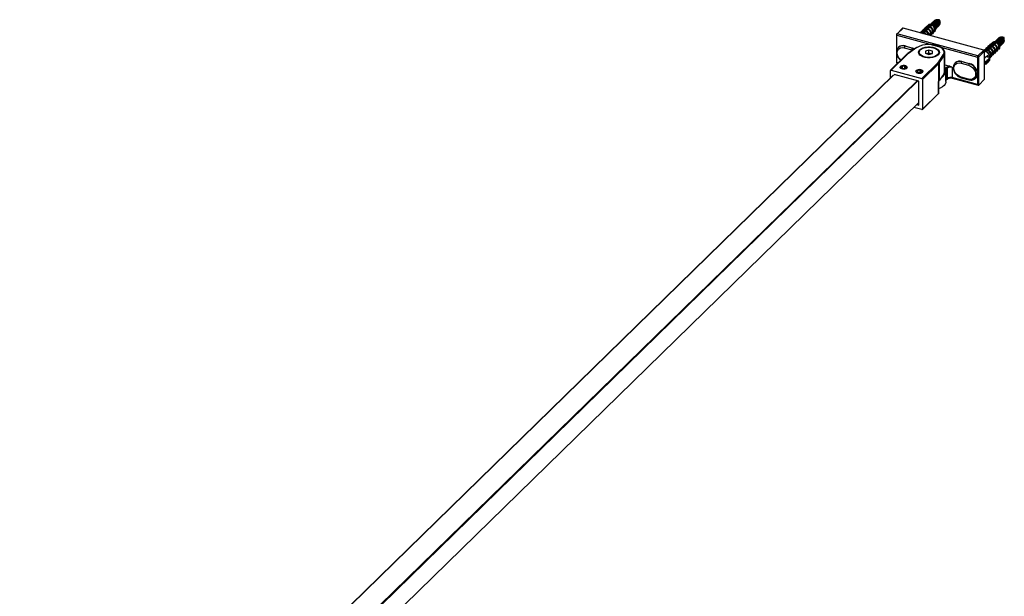
# Model space of a CAD drawing. Units: inches. Extents: x 255 to 4526, y 399 to 6547.
# Drawn here: x 1137 to 1720, y 6206 to 6547 of the extents above; entities that cross this region are included whole.
import ezdxf

# ---------------------------------------------------------------- set-up
doc = ezdxf.new("R2010")
doc.units = ezdxf.units.IN
doc.header["$MEASUREMENT"] = 0

msp = doc.modelspace()

# ---------------------------------------------------------------- linework, layer by layer
at = {"color": 7, "linetype": 'Continuous', "lineweight": 25}
for p, q in [((1678.03, 6545.92), (1677.99, 6545.87)), ((1678.31, 6546.19), (1678.27, 6546.15)), ((1678.59, 6546.47), (1678.55, 6546.42)), ((1679.74, 6546.89), (1679.49, 6546.85)), ((1659.75, 6541.9), (1656.25, 6538.49)), ((1656.6, 6538.56), (1660.1, 6541.98)), ((1707.86, 6529), (1660.1, 6541.98)), ((1671.58, 6540.19), (1670.27, 6539.42)), ((1672.78, 6541.36), (1671.47, 6540.58)), ((1672.61, 6540.4), (1671.55, 6539.66)), ((1672.31, 6539.45), (1673.42, 6540.18)), ((1672.61, 6540.55), (1672.61, 6540.4)), ((1673.98, 6542.54), (1672.67, 6541.76)), ((1673.79, 6541.58), (1672.72, 6540.82)), ((1673.44, 6540.43), (1673.09, 6540.48)), ((1673.45, 6540.49), (1673.13, 6540.53)), ((1673.69, 6540.71), (1673.36, 6540.76)), ((1673.73, 6540.76), (1673.41, 6540.8)), ((1673.42, 6540.18), (1673.42, 6540.33)), ((1673.53, 6540.6), (1674.65, 6541.35)), ((1673.79, 6541.73), (1673.79, 6541.58)), ((1675.19, 6543.71), (1673.87, 6542.93)), ((1674.97, 6542.76), (1673.9, 6542)), ((1674.66, 6541.56), (1674.25, 6541.62)), ((1674.81, 6541.81), (1674.46, 6541.85)), ((1674.85, 6541.85), (1674.53, 6541.89)), ((1674.65, 6541.35), (1674.65, 6541.49)), ((1674.76, 6541.77), (1675.88, 6542.51)), ((1674.97, 6542.9), (1674.97, 6542.76)), ((1676.15, 6543.93), (1675.07, 6543.18)), ((1675.98, 6542.89), (1675.55, 6542.94)), ((1675.97, 6542.95), (1675.6, 6542.99)), ((1675.88, 6542.51), (1675.88, 6542.65)), ((1675.99, 6542.93), (1677.11, 6543.67)), ((1676.15, 6543.98), (1676.15, 6543.93)), ((1676.28, 6544.27), (1677.09, 6544.15)), ((1676.63, 6544.55), (1676.59, 6544.51)), ((1676.91, 6544.83), (1676.87, 6544.78)), ((1677.11, 6543.67), (1677.11, 6543.72)), ((1677.19, 6545.1), (1677.15, 6545.05)), ((1677.47, 6545.37), (1677.43, 6545.33)), ((1677.75, 6545.65), (1677.71, 6545.6)), ((1677.74, 6538.97), (1678.55, 6540.26)), ((1679.13, 6541.39), (1679.09, 6542.15)), ((1679.13, 6541.4), (1679.15, 6541.42)), ((1679.38, 6541.64), (1679.43, 6541.69)), ((1679.66, 6541.92), (1679.71, 6541.96)), ((1679.94, 6542.19), (1679.99, 6542.24)), ((1680.22, 6542.46), (1680.27, 6542.51)), ((1680.5, 6542.74), (1680.55, 6542.78)), ((1680.78, 6543.01), (1680.83, 6543.06)), ((1681.06, 6543.28), (1681.11, 6543.33)), ((1681.34, 6543.56), (1681.39, 6543.6)), ((1681.83, 6544.62), (1681.86, 6544.75)), ((1681.9, 6545.05), (1681.87, 6544.79)), ((1656.1, 6538.13), (1656.1, 6521.46)), ((1656.36, 6537.9), (1704.12, 6524.92)), ((1704.36, 6525.58), (1656.6, 6538.56)), ((1670.61, 6539.13), (1670.59, 6539.12)), ((1671.44, 6539.23), (1670.99, 6539.01)), ((1671.44, 6539.38), (1671.44, 6539.23)), ((1671.77, 6538.85), (1671.45, 6538.89)), ((1671.73, 6538.81), (1672.2, 6539.03)), ((1672.24, 6539.36), (1671.99, 6539.39)), ((1672.29, 6539.4), (1672.01, 6539.43)), ((1672.2, 6539.03), (1672.2, 6539.17)), ((1672.56, 6539.62), (1672.26, 6539.66)), ((1672.61, 6539.67), (1672.29, 6539.71)), ((1672.94, 6539.87), (1672.54, 6539.94)), ((1675.98, 6537.66), (1676.14, 6537.91)), ((1676.54, 6537.8), (1677.35, 6539.09)), ((1714.66, 6534.22), (1714.62, 6534.17)), ((1714.94, 6534.49), (1714.9, 6534.44)), ((1715.22, 6534.76), (1715.18, 6534.72)), ((1715.5, 6535.04), (1715.46, 6534.99)), ((1715.78, 6535.31), (1715.74, 6535.26)), ((1716.06, 6535.58), (1716.02, 6535.54)), ((1716.34, 6535.86), (1716.3, 6535.81)), ((1716.62, 6536.13), (1716.58, 6536.08)), ((1717.77, 6536.56), (1717.52, 6536.51)), ((1719.86, 6534.28), (1719.89, 6534.41)), ((1719.93, 6534.71), (1719.9, 6534.46)), ((1657.39, 6530.66), (1657.25, 6530.52)), ((1657.31, 6530.58), (1657.25, 6530.52)), ((1660.76, 6530.38), (1665.18, 6529.18)), ((1661.09, 6531.3), (1661.23, 6531.44)), ((1665.51, 6530.1), (1661.09, 6531.3)), ((1661.23, 6531.44), (1665.65, 6530.24)), ((1667.82, 6530.44), (1662.9, 6527.01)), ((1668.11, 6530.46), (1663.19, 6527.03)), ((1665.65, 6530.24), (1665.51, 6530.1)), ((1666.88, 6529.75), (1665.65, 6530.24)), ((1668.09, 6530.6), (1667.82, 6530.44)), ((1673.29, 6528.34), (1673.25, 6527.1)), ((1675.38, 6528.93), (1673.29, 6528.34)), ((1673.29, 6528.34), (1673.29, 6527.09)), ((1677.44, 6528.3), (1675.38, 6528.93)), ((1675.38, 6527.39), (1675.38, 6528.93)), ((1707.86, 6529), (1704.36, 6525.58)), ((1704.8, 6525.03), (1708.3, 6528.45)), ((1708.64, 6528.8), (1708.25, 6528.65)), ((1709.61, 6529.85), (1708.3, 6529.08)), ((1709.47, 6528.9), (1708.3, 6528.32)), ((1708.3, 6511.73), (1708.3, 6528.45)), ((1709.01, 6528.13), (1710.23, 6528.69)), ((1709.47, 6529.04), (1709.47, 6528.9)), ((1709.72, 6528.47), (1709.47, 6528.5)), ((1709.8, 6528.51), (1709.48, 6528.55)), ((1710.81, 6531.03), (1709.5, 6530.25)), ((1710.64, 6530.07), (1709.58, 6529.32)), ((1710.27, 6529.02), (1710.02, 6529.05)), ((1710.32, 6529.07), (1710.04, 6529.1)), ((1710.23, 6528.69), (1710.23, 6528.84)), ((1710.59, 6529.29), (1710.29, 6529.33)), ((1710.64, 6529.33), (1710.32, 6529.37)), ((1710.34, 6529.11), (1711.45, 6529.85)), ((1710.97, 6529.54), (1710.57, 6529.6)), ((1710.64, 6530.21), (1710.64, 6530.07)), ((1712.01, 6532.2), (1710.7, 6531.42)), ((1711.82, 6531.24), (1710.75, 6530.49)), ((1711.47, 6530.1), (1711.12, 6530.15)), ((1711.48, 6530.15), (1711.16, 6530.19)), ((1711.72, 6530.38), (1711.39, 6530.42)), ((1711.76, 6530.43), (1711.44, 6530.47)), ((1711.45, 6529.85), (1711.45, 6529.99)), ((1711.56, 6530.27), (1712.68, 6531.01)), ((1711.82, 6531.39), (1711.82, 6531.24)), ((1713.22, 6533.38), (1711.9, 6532.6)), ((1713, 6532.42), (1711.93, 6531.67)), ((1712.69, 6531.22), (1712.28, 6531.29)), ((1712.84, 6531.47), (1712.49, 6531.51)), ((1712.88, 6531.52), (1712.56, 6531.56)), ((1712.68, 6531.01), (1712.68, 6531.16)), ((1712.79, 6531.43), (1713.91, 6532.17)), ((1713, 6532.57), (1713, 6532.42)), ((1714.18, 6533.6), (1713.1, 6532.84)), ((1714.01, 6532.55), (1713.58, 6532.61)), ((1714, 6532.61), (1713.63, 6532.65)), ((1713.91, 6532.17), (1713.91, 6532.32)), ((1714.02, 6532.6), (1715.14, 6533.34)), ((1714.18, 6533.65), (1714.18, 6533.6)), ((1714.31, 6533.94), (1715.12, 6533.82)), ((1714.57, 6527.46), (1715.38, 6528.75)), ((1715.14, 6533.34), (1715.14, 6533.38)), ((1715.77, 6528.64), (1716.58, 6529.93)), ((1717.16, 6531.06), (1717.12, 6531.82)), ((1717.16, 6531.07), (1717.18, 6531.08)), ((1717.41, 6531.31), (1717.46, 6531.35)), ((1717.69, 6531.58), (1717.74, 6531.63)), ((1717.97, 6531.86), (1718.02, 6531.9)), ((1718.25, 6532.13), (1718.3, 6532.17)), ((1718.53, 6532.4), (1718.58, 6532.45)), ((1718.81, 6532.68), (1718.86, 6532.72)), ((1719.09, 6532.95), (1719.14, 6532.99)), ((1719.37, 6533.22), (1719.42, 6533.27)), ((1662.08, 6526.33), (1652.63, 6517.11)), ((1662.43, 6526.4), (1652.98, 6517.18)), ((1673.25, 6527.1), (1675.3, 6526.47)), ((1673.79, 6526.94), (1675.38, 6527.39)), ((1675.3, 6526.47), (1677.4, 6527.07)), ((1675.38, 6527.39), (1675.37, 6526.49)), ((1675.38, 6527.39), (1676.9, 6526.92)), ((1677.4, 6527.07), (1677.44, 6528.3)), ((1681.13, 6522.15), (1683.84, 6526.18)), ((1681.6, 6521.64), (1684.32, 6525.67)), ((1684.32, 6525.67), (1684.32, 6515.17)), ((1684.84, 6527.27), (1684.83, 6527.57)), ((1684.84, 6516.77), (1684.84, 6527.27)), ((1704.12, 6524.92), (1704.12, 6508.64)), ((1704.8, 6508.32), (1704.8, 6525.03)), ((1708.3, 6524.24), (1710.14, 6526.03)), ((1708.37, 6524.01), (1708.3, 6524.17)), ((1708.43, 6524.03), (1708.32, 6524.26)), ((1708.65, 6524.29), (1708.56, 6524.49)), ((1708.71, 6524.3), (1708.6, 6524.54)), ((1708.93, 6524.56), (1708.84, 6524.76)), ((1708.99, 6524.57), (1708.88, 6524.81)), ((1708.98, 6528.11), (1709.01, 6528.13)), ((1709.04, 6521.97), (1709.24, 6522.61)), ((1709.21, 6524.83), (1709.12, 6525.04)), ((1709.27, 6524.85), (1709.16, 6525.08)), ((1709.24, 6521.16), (1709.24, 6522.61)), ((1709.24, 6522.61), (1709.6, 6522.52)), ((1709.49, 6525.11), (1709.4, 6525.31)), ((1709.55, 6525.12), (1709.44, 6525.36)), ((1709.51, 6525.22), (1710.67, 6524.9)), ((1709.6, 6522.52), (1709.8, 6523.16)), ((1709.6, 6521.06), (1709.6, 6522.52)), ((1709.8, 6523.16), (1710.16, 6523.06)), ((1709.8, 6521.7), (1709.8, 6523.16)), ((1710.16, 6523.06), (1710.36, 6523.71)), ((1710.16, 6521.61), (1710.16, 6523.06)), ((1710.36, 6523.71), (1710.72, 6523.61)), ((1710.36, 6522.25), (1710.36, 6523.71)), ((1711.31, 6524.73), (1710.67, 6524.9)), ((1710.72, 6523.61), (1710.92, 6524.25)), ((1710.72, 6522.15), (1710.72, 6523.61)), ((1710.72, 6522.15), (1710.92, 6522.8)), ((1710.92, 6524.25), (1711.28, 6524.16)), ((1710.92, 6522.8), (1710.92, 6524.25)), ((1710.92, 6522.8), (1711.28, 6522.7)), ((1711.28, 6524.16), (1711.31, 6524.73)), ((1711.28, 6522.7), (1711.28, 6524.16)), ((1711.28, 6522.7), (1711.31, 6523.27)), ((1711.31, 6524.04), (1711.89, 6525.47)), ((1711.31, 6523.27), (1711.31, 6524.73)), ((1712.17, 6525.12), (1712.97, 6526.4)), ((1713.36, 6526.29), (1714.17, 6527.58)), ((1652.54, 6512.63), (1652.54, 6516.87)), ((1652.98, 6517.18), (1671.11, 6512.26)), ((1656.1, 6521.46), (1656.87, 6521.25)), ((1658.7, 6519.5), (1658.67, 6519.48)), ((1659.65, 6519.51), (1658.91, 6518.88)), ((1658.91, 6518.88), (1659.61, 6518.23)), ((1659.61, 6518.23), (1661.05, 6518.21)), ((1661.1, 6519.5), (1659.65, 6519.51)), ((1659.65, 6518.23), (1659.65, 6519.51)), ((1661.05, 6518.21), (1661.8, 6518.85)), ((1661.8, 6518.85), (1661.1, 6519.5)), ((1661.1, 6518.25), (1661.1, 6519.5)), ((1662.03, 6519.48), (1662, 6519.5)), ((1668.07, 6517.06), (1668.04, 6517.04)), ((1668.82, 6517), (1668.29, 6516.31)), ((1670.25, 6517.11), (1668.82, 6517)), ((1668.82, 6515.96), (1668.82, 6517)), ((1671.15, 6516.53), (1670.25, 6517.11)), ((1670.25, 6515.81), (1670.25, 6517.11)), ((1671.11, 6512.26), (1680.56, 6521.48)), ((1671.4, 6517.04), (1671.37, 6517.06)), ((1671.55, 6511.71), (1681, 6520.93)), ((1681, 6520.93), (1681, 6503.36)), ((1681.6, 6511.14), (1681.6, 6521.64)), ((1684.84, 6520.31), (1687.76, 6519.51)), ((1685.07, 6517.99), (1685.94, 6518.84)), ((1685.51, 6517.44), (1686.39, 6518.29)), ((1685.51, 6511.44), (1685.51, 6517.44)), ((1686.39, 6512.29), (1686.39, 6518.29)), ((1689.09, 6518.72), (1689.09, 6512.72)), ((1690.99, 6521.53), (1690.85, 6521.39)), ((1690.92, 6521.45), (1690.85, 6521.39)), ((1694.37, 6521.25), (1698.79, 6520.05)), ((1694.7, 6522.17), (1694.84, 6522.3)), ((1699.12, 6520.97), (1694.7, 6522.17)), ((1694.84, 6522.3), (1699.26, 6521.1)), ((1699.26, 6521.1), (1699.12, 6520.97)), ((1709.04, 6521.97), (1708.3, 6522.17)), ((1709.04, 6520.51), (1708.3, 6520.71)), ((1709.04, 6520.51), (1709.04, 6521.97)), ((1709.04, 6520.51), (1709.24, 6521.16)), ((1709.24, 6521.16), (1709.6, 6521.06)), ((1709.6, 6521.06), (1709.8, 6521.7)), ((1709.8, 6521.7), (1710.16, 6521.61)), ((1710.16, 6521.61), (1710.36, 6522.25)), ((1710.36, 6522.25), (1710.72, 6522.15)), ((1654.14, 6514.2), (1137.08, 6009.53)), ((1669.34, 6510.59), (1654.75, 6514.56)), ((1654.75, 6514.56), (1654.75, 6514.13)), ((1668.29, 6516.31), (1669.19, 6515.73)), ((1669.19, 6515.73), (1670.62, 6515.84)), ((1670.62, 6515.84), (1671.15, 6516.53)), ((1671.55, 6511.71), (1671.55, 6494.13)), ((1684.32, 6515.17), (1681.6, 6511.14)), ((1685.34, 6510.34), (1685.34, 6516.34)), ((1685.42, 6511.2), (1686.29, 6512.05)), ((1685.43, 6511.21), (1685.42, 6511.2)), ((1686.39, 6512.29), (1685.51, 6511.44)), ((1704.12, 6508.64), (1689.09, 6512.72)), ((1689.19, 6512.47), (1704.59, 6508.28)), ((1698.79, 6511.82), (1694.37, 6513.02)), ((1694.51, 6512.66), (1698.94, 6511.46)), ((1702.9, 6512.26), (1702.96, 6512.31)), ((1702.96, 6512.31), (1703.1, 6512.45)), ((1708.3, 6511.73), (1704.8, 6508.32)), ((1669.34, 6496.45), (1669.34, 6510.59)), ((1681.04, 6503.4), (1681.04, 6510.47)), ((1671.46, 6493.9), (1680.9, 6503.12)), ((1681, 6503.36), (1671.55, 6494.13)), ((1680.91, 6503.12), (1680.95, 6503.16)), ((1151.69, 5992.76), (1669.34, 6498)), ((1671.11, 6493.83), (1666.38, 6495.11)), ((1668.1, 6496.79), (1669.34, 6496.45))]:
    msp.add_line(p, q, dxfattribs=at)
at = {"color": 8, "linetype": 'Continuous', "lineweight": 25}
for p, q in [((1656.36, 6529.06), (1656.36, 6537.9)), ((1665.18, 6529.18), (1665.74, 6528.99)), ((1666.68, 6529.64), (1665.51, 6530.1)), ((1668.37, 6530.63), (1668.11, 6530.46)), ((1656.36, 6521.62), (1656.36, 6526.36)), ((1657.05, 6521.43), (1656.36, 6521.62)), ((1137.21, 6009.5), (1654.35, 6514.24)), ((1668.31, 6510.87), (1150.83, 6005.79)), ((1151.3, 6005.66), (1668.78, 6510.74)), ((1669.34, 6498.09), (1151.69, 5992.84))]:
    msp.add_line(p, q, dxfattribs=at)
at = {"color": 7, "linetype": 'Continuous', "lineweight": 25, "flags": 128}
for points in [[(1680.87, 6543.69), (1680.74, 6544.38), (1680.35, 6545.04), (1679.78, 6545.57), (1679.1, 6545.88), (1678.43, 6545.94), (1677.85, 6545.72), (1677.6, 6545.48)], [(1680.92, 6543.73), (1680.78, 6544.43), (1680.4, 6545.09), (1679.83, 6545.61), (1679.15, 6545.93), (1678.47, 6545.98), (1677.9, 6545.77), (1677.75, 6545.65)], [(1681.15, 6543.96), (1681.02, 6544.65), (1680.63, 6545.31), (1680.06, 6545.84), (1679.38, 6546.16), (1678.71, 6546.21), (1678.13, 6545.99), (1677.88, 6545.75)], [(1681.2, 6544.01), (1681.06, 6544.7), (1680.68, 6545.36), (1680.11, 6545.89), (1679.43, 6546.2), (1678.75, 6546.26), (1678.18, 6546.04), (1678.03, 6545.92)], [(1681.43, 6544.23), (1681.3, 6544.93), (1680.91, 6545.59), (1680.34, 6546.12), (1679.66, 6546.43), (1678.99, 6546.48), (1678.41, 6546.27), (1678.16, 6546.02)], [(1681.48, 6544.28), (1681.34, 6544.97), (1680.96, 6545.63), (1680.39, 6546.16), (1679.71, 6546.48), (1679.03, 6546.53), (1678.46, 6546.31), (1678.31, 6546.19)], [(1681.71, 6544.51), (1681.58, 6545.2), (1681.19, 6545.86), (1680.62, 6546.39), (1679.94, 6546.7), (1679.27, 6546.76), (1678.69, 6546.54), (1678.44, 6546.3)], [(1681.76, 6544.55), (1681.62, 6545.25), (1681.24, 6545.91), (1680.67, 6546.43), (1679.99, 6546.75), (1679.31, 6546.8), (1678.74, 6546.59), (1678.59, 6546.47)], [(1671.58, 6540.19), (1671.91, 6540.34), (1672.61, 6540.4)], [(1672.78, 6541.36), (1673.1, 6541.51), (1673.79, 6541.58)], [(1673.3, 6540.12), (1673.22, 6540.14), (1672.81, 6540.21)], [(1673.36, 6540.16), (1673.27, 6540.19), (1672.85, 6540.25)], [(1674.06, 6540.96), (1674.06, 6540.96), (1673.64, 6541.03)], [(1674.12, 6541.01), (1674.11, 6541.01), (1673.69, 6541.07)], [(1674.42, 6541.21), (1674.34, 6541.24), (1673.91, 6541.3)], [(1674.48, 6541.25), (1674.39, 6541.28), (1673.97, 6541.35)], [(1673.98, 6542.54), (1674.29, 6542.68), (1674.97, 6542.76)], [(1674.65, 6541.5), (1674.62, 6541.51), (1674.18, 6541.58)], [(1675.19, 6542.06), (1675.18, 6542.06), (1674.73, 6542.12)], [(1674.76, 6541.77), (1675.57, 6541.26), (1676.24, 6540.54), (1676.67, 6539.7), (1676.82, 6538.83), (1676.67, 6538.05), (1676.35, 6537.56)], [(1675.25, 6542.1), (1675.23, 6542.1), (1674.78, 6542.17)], [(1675.55, 6542.31), (1675.46, 6542.33), (1675.01, 6542.4)], [(1675.61, 6542.35), (1675.51, 6542.38), (1675.05, 6542.44)], [(1675.19, 6543.71), (1675.48, 6543.85), (1676.15, 6543.93)], [(1675.89, 6542.56), (1675.74, 6542.6), (1675.28, 6542.67)], [(1675.88, 6542.62), (1675.79, 6542.65), (1675.33, 6542.72)], [(1676.31, 6543.15), (1676.3, 6543.15), (1675.83, 6543.22)], [(1676.37, 6543.19), (1676.35, 6543.2), (1675.87, 6543.26)], [(1675.99, 6542.93), (1676.79, 6542.42), (1677.45, 6541.7), (1677.87, 6540.87), (1678.02, 6540.01), (1677.87, 6539.23), (1677.45, 6538.62), (1676.84, 6538.28)], [(1676.67, 6543.4), (1676.58, 6543.42), (1676.1, 6543.49)], [(1676.73, 6543.44), (1676.63, 6543.47), (1676.15, 6543.54)], [(1679.47, 6542.32), (1679.34, 6543.01), (1678.95, 6543.67), (1678.38, 6544.2), (1677.7, 6544.52), (1677.03, 6544.57), (1676.45, 6544.35), (1676.31, 6544.23)], [(1679.52, 6542.37), (1679.38, 6543.06), (1679, 6543.72), (1678.43, 6544.25), (1677.75, 6544.56), (1677.07, 6544.62), (1676.5, 6544.4), (1676.35, 6544.28)], [(1677.03, 6543.64), (1676.86, 6543.7), (1676.38, 6543.76)], [(1677.09, 6543.68), (1676.91, 6543.74), (1676.42, 6543.81)], [(1679.75, 6542.6), (1679.62, 6543.29), (1679.23, 6543.95), (1678.66, 6544.48), (1677.98, 6544.79), (1677.31, 6544.84), (1676.73, 6544.63), (1676.48, 6544.38)], [(1679.8, 6542.64), (1679.66, 6543.33), (1679.28, 6543.99), (1678.71, 6544.52), (1678.03, 6544.84), (1677.35, 6544.89), (1676.78, 6544.67), (1676.63, 6544.55)], [(1677.18, 6543.96), (1677.14, 6543.97), (1676.65, 6544.04)], [(1677.25, 6544), (1677.19, 6544.02), (1676.7, 6544.08)], [(1680.03, 6542.87), (1679.9, 6543.56), (1679.51, 6544.22), (1678.94, 6544.75), (1678.26, 6545.06), (1677.59, 6545.12), (1677.01, 6544.9), (1676.76, 6544.66)], [(1680.08, 6542.91), (1679.94, 6543.61), (1679.56, 6544.27), (1678.99, 6544.79), (1678.31, 6545.11), (1677.63, 6545.16), (1677.06, 6544.95), (1676.91, 6544.83)], [(1680.31, 6543.14), (1680.18, 6543.83), (1679.79, 6544.49), (1679.22, 6545.02), (1678.54, 6545.34), (1677.87, 6545.39), (1677.29, 6545.17), (1677.04, 6544.93)], [(1680.36, 6543.19), (1680.22, 6543.88), (1679.84, 6544.54), (1679.27, 6545.07), (1678.59, 6545.38), (1677.91, 6545.44), (1677.34, 6545.22), (1677.19, 6545.1)], [(1677.25, 6544.01), (1678, 6543.52), (1678.61, 6542.84), (1679, 6542.05), (1679.14, 6541.25), (1679, 6540.52), (1678.61, 6539.94), (1678.17, 6539.66)], [(1680.59, 6543.41), (1680.46, 6544.11), (1680.07, 6544.77), (1679.5, 6545.3), (1678.82, 6545.61), (1678.15, 6545.66), (1677.57, 6545.45), (1677.32, 6545.2)], [(1680.64, 6543.46), (1680.5, 6544.15), (1680.12, 6544.81), (1679.55, 6545.34), (1678.87, 6545.66), (1678.19, 6545.71), (1677.62, 6545.49), (1677.47, 6545.37)], [(1679.13, 6541.41), (1679.34, 6541.7), (1679.47, 6542.32)], [(1679.15, 6541.42), (1679.38, 6541.75), (1679.52, 6542.37)], [(1679.26, 6541.54), (1679.62, 6541.98), (1679.75, 6542.6)], [(1679.43, 6541.69), (1679.66, 6542.02), (1679.8, 6542.64)], [(1679.54, 6541.81), (1679.9, 6542.25), (1680.03, 6542.87)], [(1679.71, 6541.96), (1679.94, 6542.29), (1680.08, 6542.91)], [(1679.82, 6542.09), (1680.18, 6542.52), (1680.31, 6543.14)], [(1679.99, 6542.24), (1680.22, 6542.57), (1680.36, 6543.19)], [(1680.1, 6542.36), (1680.46, 6542.8), (1680.59, 6543.41)], [(1680.27, 6542.51), (1680.5, 6542.84), (1680.64, 6543.46)], [(1680.38, 6542.63), (1680.74, 6543.07), (1680.87, 6543.69)], [(1680.55, 6542.78), (1680.78, 6543.11), (1680.92, 6543.73)], [(1680.66, 6542.91), (1681.02, 6543.34), (1681.15, 6543.96)], [(1680.83, 6543.06), (1681.06, 6543.39), (1681.2, 6544.01)], [(1680.94, 6543.18), (1681.3, 6543.62), (1681.43, 6544.23)], [(1681.11, 6543.33), (1681.34, 6543.66), (1681.48, 6544.28)], [(1681.22, 6543.45), (1681.58, 6543.89), (1681.71, 6544.51)], [(1681.39, 6543.6), (1681.62, 6543.93), (1681.76, 6544.55)], [(1681.85, 6544.78), (1681.72, 6544.2), (1681.71, 6544.17)], [(1670.06, 6539.27), (1670.72, 6539.6), (1671.55, 6539.66)], [(1670.61, 6539.13), (1670.74, 6539.18), (1671.44, 6539.23)], [(1672.17, 6539.03), (1672.1, 6539.05), (1671.72, 6539.11)], [(1672.22, 6539.08), (1672.15, 6539.1), (1671.73, 6539.16)], [(1672.2, 6539.03), (1672.91, 6538.59), (1673.06, 6538.45)], [(1672.31, 6539.45), (1673.14, 6538.95), (1673.8, 6538.25)], [(1673, 6539.91), (1672.99, 6539.92), (1672.57, 6539.98)], [(1717.5, 6531.99), (1717.37, 6532.68), (1716.98, 6533.34), (1716.41, 6533.87), (1715.73, 6534.18), (1715.06, 6534.23), (1714.48, 6534.02), (1714.34, 6533.9)], [(1717.55, 6532.03), (1717.41, 6532.72), (1717.03, 6533.38), (1716.46, 6533.91), (1715.78, 6534.23), (1715.1, 6534.28), (1714.53, 6534.06), (1714.38, 6533.94)], [(1717.78, 6532.26), (1717.65, 6532.95), (1717.26, 6533.61), (1716.69, 6534.14), (1716.01, 6534.45), (1715.34, 6534.51), (1714.76, 6534.29), (1714.51, 6534.05)], [(1717.83, 6532.3), (1717.69, 6533), (1717.31, 6533.66), (1716.74, 6534.19), (1716.06, 6534.5), (1715.38, 6534.55), (1714.81, 6534.34), (1714.66, 6534.22)], [(1718.06, 6532.53), (1717.93, 6533.23), (1717.54, 6533.89), (1716.97, 6534.41), (1716.29, 6534.73), (1715.62, 6534.78), (1715.04, 6534.57), (1714.79, 6534.32)], [(1718.11, 6532.58), (1717.97, 6533.27), (1717.59, 6533.93), (1717.02, 6534.46), (1716.34, 6534.77), (1715.66, 6534.83), (1715.09, 6534.61), (1714.94, 6534.49)], [(1718.34, 6532.81), (1718.21, 6533.5), (1717.82, 6534.16), (1717.25, 6534.69), (1716.57, 6535), (1715.9, 6535.05), (1715.32, 6534.84), (1715.07, 6534.6)], [(1718.39, 6532.85), (1718.25, 6533.54), (1717.87, 6534.2), (1717.3, 6534.73), (1716.62, 6535.05), (1715.94, 6535.1), (1715.37, 6534.88), (1715.22, 6534.76)], [(1718.62, 6533.08), (1718.49, 6533.77), (1718.1, 6534.43), (1717.53, 6534.96), (1716.85, 6535.27), (1716.18, 6535.33), (1715.6, 6535.11), (1715.35, 6534.87)], [(1718.67, 6533.12), (1718.53, 6533.82), (1718.15, 6534.48), (1717.58, 6535.01), (1716.9, 6535.32), (1716.22, 6535.37), (1715.65, 6535.16), (1715.5, 6535.04)], [(1718.9, 6533.35), (1718.77, 6534.05), (1718.38, 6534.71), (1717.81, 6535.23), (1717.13, 6535.55), (1716.46, 6535.6), (1715.88, 6535.39), (1715.63, 6535.14)], [(1718.95, 6533.4), (1718.81, 6534.09), (1718.43, 6534.75), (1717.86, 6535.28), (1717.18, 6535.59), (1716.5, 6535.65), (1715.93, 6535.43), (1715.78, 6535.31)], [(1719.18, 6533.63), (1719.05, 6534.32), (1718.66, 6534.98), (1718.09, 6535.51), (1717.41, 6535.82), (1716.74, 6535.87), (1716.16, 6535.66), (1715.91, 6535.42)], [(1719.23, 6533.67), (1719.09, 6534.36), (1718.71, 6535.02), (1718.14, 6535.55), (1717.46, 6535.87), (1716.78, 6535.92), (1716.21, 6535.7), (1716.06, 6535.58)], [(1719.46, 6533.9), (1719.33, 6534.59), (1718.94, 6535.25), (1718.37, 6535.78), (1717.69, 6536.09), (1717.02, 6536.15), (1716.44, 6535.93), (1716.19, 6535.69)], [(1719.51, 6533.94), (1719.37, 6534.64), (1718.99, 6535.3), (1718.42, 6535.83), (1717.74, 6536.14), (1717.06, 6536.19), (1716.49, 6535.98), (1716.34, 6535.86)], [(1719.74, 6534.17), (1719.61, 6534.87), (1719.22, 6535.53), (1718.65, 6536.05), (1717.97, 6536.37), (1717.3, 6536.42), (1716.72, 6536.21), (1716.47, 6535.96)], [(1719.79, 6534.22), (1719.65, 6534.91), (1719.27, 6535.57), (1718.7, 6536.1), (1718.02, 6536.41), (1717.34, 6536.47), (1716.77, 6536.25), (1716.62, 6536.13)], [(1719.25, 6533.12), (1719.61, 6533.55), (1719.74, 6534.17)], [(1719.42, 6533.27), (1719.65, 6533.6), (1719.79, 6534.22)], [(1719.88, 6534.44), (1719.75, 6533.86), (1719.74, 6533.83)], [(1669.82, 6529.2), (1670.67, 6529.84), (1671.8, 6530.35), (1673.14, 6530.71), (1674.6, 6530.9), (1676.11, 6530.9), (1677.57, 6530.71), (1678.91, 6530.35), (1680.03, 6529.83), (1680.88, 6529.19), (1681.42, 6528.46), (1681.59, 6527.69), (1681.41, 6526.92), (1680.87, 6526.2), (1680.01, 6525.56), (1678.88, 6525.05), (1677.55, 6524.69), (1676.08, 6524.5), (1674.58, 6524.51), (1673.11, 6524.69), (1671.78, 6525.06), (1670.66, 6525.57), (1669.8, 6526.21), (1669.27, 6526.94), (1669.09, 6527.71), (1669.28, 6528.48), (1669.82, 6529.2)], [(1672.52, 6530.32), (1673.87, 6530.6), (1675.32, 6530.7), (1676.77, 6530.61), (1678.13, 6530.33), (1679.31, 6529.89), (1680.24, 6529.32), (1680.87, 6528.64), (1681.15, 6527.9), (1681.06, 6527.15), (1680.62, 6526.44), (1679.84, 6525.8), (1678.78, 6525.28), (1677.51, 6524.92), (1676.09, 6524.73), (1674.64, 6524.73), (1673.22, 6524.91), (1671.94, 6525.27), (1670.88, 6525.78), (1670.09, 6526.41), (1669.63, 6527.13), (1669.54, 6527.88), (1669.8, 6528.62), (1670.42, 6529.3), (1671.34, 6529.88), (1672.52, 6530.32)], [(1708.64, 6528.8), (1708.77, 6528.84), (1709.47, 6528.9)], [(1709.61, 6529.85), (1709.94, 6530), (1710.64, 6530.07)], [(1710.2, 6528.69), (1710.13, 6528.71), (1709.75, 6528.78)], [(1710.25, 6528.74), (1710.18, 6528.76), (1709.76, 6528.83)], [(1710.34, 6529.11), (1711.17, 6528.61), (1711.85, 6527.89), (1712.29, 6527.03), (1712.45, 6526.16), (1712.29, 6525.36), (1711.85, 6524.75), (1711.51, 6524.52)], [(1711.03, 6529.58), (1711.02, 6529.58), (1710.6, 6529.65)], [(1710.81, 6531.03), (1711.13, 6531.17), (1711.82, 6531.24)], [(1711.33, 6529.78), (1711.25, 6529.81), (1710.84, 6529.87)], [(1711.39, 6529.83), (1711.3, 6529.85), (1710.88, 6529.92)], [(1711.56, 6530.27), (1712.38, 6529.76), (1713.05, 6529.04), (1713.49, 6528.19), (1713.64, 6527.32), (1713.49, 6526.53), (1713.05, 6525.92), (1712.46, 6525.59)], [(1712.09, 6530.63), (1712.09, 6530.63), (1711.67, 6530.69)], [(1712.15, 6530.67), (1712.14, 6530.67), (1711.72, 6530.74)], [(1712.45, 6530.88), (1712.37, 6530.9), (1711.94, 6530.97)], [(1712.51, 6530.92), (1712.42, 6530.95), (1712, 6531.01)], [(1712.01, 6532.2), (1712.32, 6532.34), (1713, 6532.42)], [(1712.68, 6531.17), (1712.65, 6531.17), (1712.21, 6531.24)], [(1713.22, 6531.72), (1713.21, 6531.72), (1712.76, 6531.79)], [(1712.79, 6531.43), (1713.6, 6530.92), (1714.27, 6530.21), (1714.7, 6529.36), (1714.85, 6528.5), (1714.7, 6527.71), (1714.27, 6527.11), (1713.66, 6526.76)], [(1713.28, 6531.76), (1713.26, 6531.77), (1712.81, 6531.83)], [(1713.58, 6531.97), (1713.49, 6531.99), (1713.04, 6532.06)], [(1713.64, 6532.01), (1713.54, 6532.04), (1713.08, 6532.11)], [(1713.22, 6533.38), (1713.51, 6533.51), (1714.18, 6533.6)], [(1713.92, 6532.22), (1713.77, 6532.27), (1713.31, 6532.33)], [(1713.91, 6532.29), (1713.82, 6532.31), (1713.36, 6532.38)], [(1714.34, 6532.81), (1714.33, 6532.81), (1713.86, 6532.88)], [(1714.4, 6532.86), (1714.38, 6532.86), (1713.9, 6532.93)], [(1714.02, 6532.6), (1714.82, 6532.09), (1715.48, 6531.37), (1715.9, 6530.53), (1716.05, 6529.67), (1715.9, 6528.89), (1715.48, 6528.29), (1714.87, 6527.94)], [(1714.7, 6533.06), (1714.61, 6533.09), (1714.13, 6533.15)], [(1714.76, 6533.1), (1714.66, 6533.13), (1714.18, 6533.2)], [(1715.06, 6533.31), (1714.89, 6533.36), (1714.41, 6533.43)], [(1715.12, 6533.35), (1714.94, 6533.41), (1714.45, 6533.47)], [(1715.21, 6533.62), (1715.17, 6533.63), (1714.68, 6533.7)], [(1715.28, 6533.66), (1715.22, 6533.68), (1714.73, 6533.75)], [(1715.28, 6533.67), (1716.03, 6533.18), (1716.64, 6532.5), (1717.03, 6531.72), (1717.17, 6530.91), (1717.03, 6530.18), (1716.64, 6529.61), (1716.2, 6529.32)], [(1717.16, 6531.07), (1717.37, 6531.37), (1717.5, 6531.99)], [(1717.18, 6531.08), (1717.41, 6531.41), (1717.55, 6532.03)], [(1717.29, 6531.2), (1717.65, 6531.64), (1717.78, 6532.26)], [(1717.46, 6531.35), (1717.69, 6531.69), (1717.83, 6532.3)], [(1717.57, 6531.48), (1717.93, 6531.91), (1718.06, 6532.53)], [(1717.74, 6531.63), (1717.97, 6531.96), (1718.11, 6532.58)], [(1717.85, 6531.75), (1718.21, 6532.19), (1718.34, 6532.81)], [(1718.02, 6531.9), (1718.25, 6532.23), (1718.39, 6532.85)], [(1718.13, 6532.02), (1718.49, 6532.46), (1718.62, 6533.08)], [(1718.3, 6532.17), (1718.53, 6532.51), (1718.67, 6533.12)], [(1718.41, 6532.3), (1718.77, 6532.73), (1718.9, 6533.35)], [(1718.58, 6532.45), (1718.81, 6532.78), (1718.95, 6533.4)], [(1718.69, 6532.57), (1719.05, 6533.01), (1719.18, 6533.63)], [(1718.86, 6532.72), (1719.09, 6533.05), (1719.23, 6533.67)], [(1718.97, 6532.84), (1719.33, 6533.28), (1719.46, 6533.9)], [(1719.14, 6532.99), (1719.37, 6533.33), (1719.51, 6533.94)], [(1669.48, 6527.96), (1669.28, 6527.62), (1669.15, 6527.27)], [(1681.54, 6527.27), (1681.42, 6527.61), (1681.11, 6528.08)], [(1658.49, 6519.37), (1659.01, 6519.7), (1659.73, 6519.9), (1660.55, 6519.94), (1661.33, 6519.82), (1661.97, 6519.55), (1662.36, 6519.18), (1662.44, 6518.76), (1662.21, 6518.36), (1661.69, 6518.03), (1660.97, 6517.83), (1660.16, 6517.79), (1659.37, 6517.91), (1658.74, 6518.17), (1658.35, 6518.54), (1658.26, 6518.96), (1658.49, 6519.37)], [(1659.35, 6519.79), (1658.73, 6519.53), (1658.37, 6519.16), (1658.3, 6518.74), (1658.54, 6518.35), (1659.07, 6518.03), (1659.78, 6517.84), (1660.59, 6517.81), (1661.36, 6517.93), (1661.97, 6518.2), (1662.34, 6518.57), (1662.41, 6518.98), (1662.16, 6519.38), (1661.64, 6519.7), (1660.92, 6519.89), (1660.12, 6519.92), (1659.35, 6519.79)], [(1667.86, 6516.92), (1668.38, 6517.25), (1669.1, 6517.45), (1669.91, 6517.49), (1670.7, 6517.37), (1671.34, 6517.11), (1671.73, 6516.74), (1671.81, 6516.32), (1671.58, 6515.91), (1671.06, 6515.59), (1670.34, 6515.38), (1669.52, 6515.34), (1668.74, 6515.46), (1668.1, 6515.73), (1667.71, 6516.1), (1667.63, 6516.52), (1667.86, 6516.92)], [(1668.96, 6515.43), (1669.75, 6515.35), (1670.54, 6515.44), (1671.2, 6515.68), (1671.64, 6516.03), (1671.79, 6516.43), (1671.62, 6516.84), (1671.16, 6517.18), (1670.48, 6517.41), (1669.69, 6517.48), (1668.9, 6517.4), (1668.24, 6517.16), (1667.8, 6516.81), (1667.65, 6516.4), (1667.82, 6516), (1668.28, 6515.65), (1668.96, 6515.43)], [(1684.32, 6515.17), (1684.76, 6516.13), (1684.84, 6516.77)], [(1694.37, 6513.02), (1693.17, 6513.51), (1692.07, 6514.3), (1691.16, 6515.31), (1690.51, 6516.47), (1690.17, 6517.69), (1690.17, 6518.86), (1690.51, 6519.89), (1691.16, 6520.7), (1692.07, 6521.22), (1693.17, 6521.41), (1694.37, 6521.25)], [(1698.79, 6520.05), (1699.99, 6519.55), (1701.09, 6518.77), (1702, 6517.75), (1702.65, 6516.59), (1702.99, 6515.38), (1702.99, 6514.2), (1702.65, 6513.17), (1702, 6512.37), (1701.09, 6511.85), (1699.99, 6511.66), (1698.79, 6511.82)], [(1703.1, 6512.45), (1703.47, 6512.89), (1703.96, 6513.89), (1704.12, 6515.07), (1703.96, 6516.33), (1703.47, 6517.6), (1702.7, 6518.79), (1701.69, 6519.81), (1700.52, 6520.6), (1699.26, 6521.1)], [(1685.34, 6510.34), (1685.31, 6509.89), (1684.97, 6508.95), (1684.29, 6508.05), (1683.3, 6507.23), (1682.04, 6506.52), (1681.04, 6506.11)]]:
    msp.add_lwpolyline(points, dxfattribs=at)
at = {"color": 8, "linetype": 'Continuous', "lineweight": 25, "flags": 128}
for points in [[(1676.97, 6538.49), (1677.22, 6538.67), (1677.6, 6539.23), (1677.74, 6539.95), (1677.6, 6540.74), (1677.22, 6541.51), (1676.62, 6542.18), (1675.88, 6542.65)], [(1678.34, 6539.92), (1678.36, 6539.94), (1678.72, 6540.47), (1678.85, 6541.15), (1678.72, 6541.9), (1678.36, 6542.63), (1677.8, 6543.26), (1677.11, 6543.72)], [(1656.36, 6537.9), (1656.28, 6537.93), (1656.21, 6537.97), (1656.16, 6538.01), (1656.12, 6538.05), (1656.1, 6538.1), (1656.1, 6538.13)], [(1671.44, 6539.38), (1670.68, 6539.32), (1670.34, 6539.19)], [(1673.3, 6538.39), (1672.97, 6538.7), (1672.2, 6539.17)], [(1658.81, 6523.15), (1658.47, 6523.43), (1657.55, 6524.45), (1656.9, 6525.61), (1656.56, 6526.82), (1656.56, 6528), (1656.9, 6529.03), (1657.55, 6529.83), (1658.47, 6530.35), (1659.57, 6530.54), (1660.76, 6530.38)], [(1683.84, 6526.18), (1684.27, 6527.09), (1684.32, 6528.03), (1684.01, 6528.95), (1683.34, 6529.83), (1682.34, 6530.61), (1681.35, 6531.15)], [(1709.47, 6529.04), (1708.71, 6528.99), (1708.2, 6528.75)], [(1711.62, 6524.8), (1712.03, 6525.36), (1712.17, 6526.1), (1712.03, 6526.91), (1711.62, 6527.7), (1711, 6528.37), (1710.23, 6528.84)], [(1712.6, 6525.81), (1712.82, 6525.97), (1713.22, 6526.54), (1713.36, 6527.26), (1713.22, 6528.07), (1712.82, 6528.85), (1712.21, 6529.52), (1711.45, 6529.99)], [(1713.8, 6526.98), (1714.03, 6527.15), (1714.43, 6527.72), (1714.57, 6528.44), (1714.43, 6529.24), (1714.03, 6530.01), (1713.43, 6530.68), (1712.68, 6531.16)], [(1715, 6528.16), (1715.25, 6528.34), (1715.63, 6528.9), (1715.77, 6529.61), (1715.63, 6530.41), (1715.25, 6531.18), (1714.65, 6531.84), (1713.91, 6532.32)], [(1716.37, 6529.59), (1716.39, 6529.61), (1716.75, 6530.14), (1716.88, 6530.82), (1716.75, 6531.56), (1716.39, 6532.29), (1715.83, 6532.92), (1715.14, 6533.38)], [(1684.32, 6525.67), (1684.76, 6526.63), (1684.84, 6527.27)], [(1702.96, 6512.31), (1703.33, 6512.75), (1703.82, 6513.75), (1703.98, 6514.93), (1703.82, 6516.19), (1703.33, 6517.46), (1702.56, 6518.65), (1701.55, 6519.67), (1700.38, 6520.46), (1699.12, 6520.97)], [(1689.09, 6512.72), (1689.09, 6512.64), (1689.11, 6512.58), (1689.13, 6512.52), (1689.16, 6512.49), (1689.19, 6512.47)]]:
    msp.add_lwpolyline(points, dxfattribs=at)
at = {"color": 7, "linetype": 'Continuous', "lineweight": 25}
for centre, radius, start, end in [((1679.78, 6544.8), 2.07, 359.47595, 107.07998), ((1679.9, 6544.94), 1.98, 354.13568, 94.74221), ((1679.99, 6545.02), 1.91, 0.72319, 96.03778), ((1659.98, 6541.64), 0.353, 71.15496, 131.77262), ((1672.4, 6539.09), 1.76, 79.68742, 159.81605), ((1673.6, 6540.27), 1.76, 80.40063, 159.95501), ((1674.8, 6541.45), 1.75, 81.11105, 160.00688), ((1672.19, 6537.43), 3.02, 8.54098, 65.84369), ((1672.19, 6537.44), 3.43, 5.2869, 67.0427), ((1676.08, 6542.61), 1.68, 82.89044, 153.73282), ((1673.79, 6538.93), 2.56, 336.59432, 70.39885), ((1675, 6540.11), 2.56, 336.5733, 69.85242), ((1677.03, 6542.15), 2.19, 343.30135, 104.31643), ((1676.91, 6542.05), 2.26, 348.22443, 89.61966), ((1676.21, 6541.28), 2.56, 336.55053, 69.30366), ((1656.6, 6538.13), 0.5, 134.30503, 180), ((1657.39, 6537.91), 1.02, 140.51228, 180.34128), ((1717.81, 6534.46), 2.07, 359.47405, 107.08188), ((1717.93, 6534.61), 1.98, 354.13529, 94.7426), ((1718.02, 6534.69), 1.91, 0.72319, 96.03778), ((1659.97, 6527.77), 3.88, 71.0844, 131.82562), ((1662.19, 6530.39), 1.43, 140.51433, 180.34205), ((1666.62, 6529.19), 1.43, 140.51433, 180.34205), ((1675.4, 6517.48), 14.91, 66.49787, 118.10359), ((1671.23, 6527.39), 1.83, 148.19262, 232.13522), ((1707.69, 6528.41), 0.607, 3.39819, 74.3324), ((1709.26, 6527.49), 1.86, 80.24446, 130.60231), ((1710.43, 6528.76), 1.76, 79.68846, 159.81501), ((1711.63, 6529.94), 1.76, 80.39023, 159.9674), ((1709.29, 6526.16), 2.7, 345.06988, 69.4538), ((1712.83, 6531.11), 1.75, 81.11213, 160.00782), ((1710.61, 6527.42), 2.57, 336.6976, 70.93059), ((1714.11, 6532.27), 1.68, 82.88818, 153.7373), ((1711.82, 6528.6), 2.56, 336.59837, 70.3961), ((1713.03, 6529.77), 2.56, 336.57835, 69.84737), ((1715.06, 6531.81), 2.19, 343.30354, 104.31509), ((1714.94, 6531.71), 2.26, 348.22443, 89.61966), ((1714.24, 6530.95), 2.56, 336.55554, 69.29865), ((1666.6, 6522.09), 6, 124.63054, 134.049), ((1683.76, 6525.62), 0.562, 4.25113, 81.00844), ((1693.58, 6518.64), 3.88, 71.08259, 131.82815), ((1705.15, 6524.93), 1.02, 140.51228, 180.34128), ((1704.35, 6525.66), 0.771, 252.69916, 305.39579), ((1704.19, 6524.99), 0.607, 3.39819, 74.3324), ((1707.75, 6525.09), 3.22, 68.23757, 80.30117), ((1707.79, 6524.73), 3.58, 349.36243, 70.5338), ((1707.88, 6524.81), 3.51, 347.46616, 71.33856), ((1707.11, 6523.93), 3.69, 15.39627, 34.88271), ((1652.86, 6516.88), 0.325, 68.85485, 180.92079), ((1677.52, 6524.61), 4.36, 314.00784, 325.65789), ((1680.39, 6520.89), 0.607, 3.38369, 74.34168), ((1677.81, 6524.23), 4.59, 314.00278, 325.66042), ((1681.04, 6521.6), 0.562, 4.24487, 81.00992), ((1681.1, 6516.74), 4.19, 293.76313, 1.56839), ((1684.91, 6517.41), 0.607, 3.40087, 74.31929), ((1687.85, 6516.49), 3.03, 91.58771, 128.91192), ((1685.78, 6518.26), 0.607, 3.40087, 74.31929), ((1688.17, 6515.78), 3.08, 72.69652, 125.39843), ((1695.8, 6521.26), 1.43, 140.51433, 180.34205), ((1700.22, 6520.05), 1.43, 140.51433, 180.34205), ((1670.94, 6511.67), 0.607, 3.38369, 74.34168), ((1677.85, 6513.7), 4.54, 314.69198, 325.69893), ((1688.17, 6509.78), 3.08, 72.69652, 125.39843), ((1677.74, 6506.7), 4.67, 314.2421, 314.98827), ((1671.23, 6494.13), 0.325, 248.8828, 0.91956)]:
    msp.add_arc(centre, radius, start, end, dxfattribs=at)
at = {"color": 8, "linetype": 'Continuous', "lineweight": 25}
for centre, radius, start, end in [((1672.35, 6538.9), 1.67, 81.06057, 146.13689), ((1673.55, 6540.08), 1.66, 81.79296, 146.30786), ((1674.75, 6541.26), 1.65, 82.52064, 146.38152), ((1672.13, 6537.38), 3.22, 8.21477, 66.38697), ((1673.82, 6538.95), 2.67, 329.94197, 71.83658), ((1675.99, 6542.39), 1.6, 84.16935, 135.72733), ((1656.48, 6538.22), 0.358, 71.60663, 131.32096), ((1659.83, 6527.62), 3.89, 71.15627, 130.39819), ((1667.98, 6530.19), 0.291, 64.15293, 123.20949), ((1710.38, 6528.57), 1.67, 81.05921, 146.14044), ((1711.58, 6529.75), 1.66, 81.79296, 146.30786), ((1712.78, 6530.93), 1.65, 82.52064, 146.38152), ((1714.02, 6532.05), 1.6, 84.1848, 135.71188), ((1662.31, 6526.07), 0.357, 71.54936, 131.34603), ((1663.06, 6526.76), 0.294, 64.50059, 122.85476), ((1685.77, 6517.25), 1.01, 133.25535, 155.66037), ((1684.86, 6516.83), 0.434, 4.0067, 92.24289), ((1685.97, 6516.93), 0.69, 131.58623, 177.04773), ((1693.44, 6518.48), 3.89, 71.15627, 130.39819), ((1686.08, 6510.84), 0.823, 133.33844, 153.40963), ((1685.19, 6511.43), 0.325, 317.16126, 1.7906), ((1686.06, 6512.28), 0.323, 315.37016, 1.8888), ((1694.72, 6512.95), 0.358, 169.35451, 234.36923), ((1699.14, 6511.75), 0.357, 169.34434, 234.39011), ((1680.67, 6503.35), 0.324, 313.99906, 1.82724)]:
    msp.add_arc(centre, radius, start, end, dxfattribs=at)
at = {"color": 7, "linetype": 'Continuous', "lineweight": 25}
for centre, major_axis, ratio, start_param, end_param in [((1691.79, 6509.1), (135.09, 128.4), 0.010501, 1.433226, 1.433487), ((1656.6, 6521.84), (0.499, 0.382), 0.072806, 3.08599, 4.171236), ((1704.36, 6508.86), (-0.429, 0.561), 0.459461, 1.626399, 3.197195)]:
    msp.add_ellipse(centre, major_axis=major_axis, ratio=ratio, start_param=start_param, end_param=end_param, dxfattribs=at)
for points, knots in [([(1681.76, 6546.77), (1681.72, 6546.78), (1681.54, 6546.85), (1680.99, 6546.96), (1680.36, 6547.01), (1679.94, 6546.93), (1679.87, 6546.91)], [0, 0, 0, 0, 0.1155389, 0.4741864, 0.9115254, 1, 1, 1, 1]), ([(1681.88, 6544.93), (1681.91, 6545.23), (1681.96, 6545.81), (1681.87, 6546.44), (1681.79, 6546.68), (1681.76, 6546.77)], [0, 0, 0, 0, 0.398651, 0.781554, 1, 1, 1, 1]), ([(1672.72, 6540.82), (1672.71, 6540.82), (1672.69, 6540.8), (1672.66, 6540.75), (1672.63, 6540.69), (1672.62, 6540.62), (1672.61, 6540.57), (1672.61, 6540.55), (1672.61, 6540.55)], [0, 0, 0, 0, 0.191882, 0.383906, 0.576203, 0.770216, 0.967202, 1, 1, 1, 1]), ([(1673.42, 6540.33), (1673.42, 6540.35), (1673.43, 6540.39), (1673.44, 6540.46), (1673.47, 6540.52), (1673.5, 6540.57), (1673.52, 6540.59), (1673.53, 6540.6)], [0, 0, 0, 0, 0.199234, 0.39866, 0.596281, 0.790884, 1, 1, 1, 1]), ([(1673.9, 6542), (1673.89, 6541.99), (1673.87, 6541.98), (1673.84, 6541.93), (1673.81, 6541.86), (1673.8, 6541.8), (1673.79, 6541.75), (1673.79, 6541.73), (1673.79, 6541.73)], [0, 0, 0, 0, 0.191371, 0.382787, 0.5747, 0.768928, 0.965857, 1, 1, 1, 1]), ([(1674.65, 6541.49), (1674.65, 6541.51), (1674.66, 6541.55), (1674.67, 6541.62), (1674.7, 6541.68), (1674.73, 6541.74), (1674.75, 6541.76), (1674.76, 6541.77)], [0, 0, 0, 0, 0.199755, 0.399407, 0.597486, 0.792094, 1, 1, 1, 1]), ([(1675.07, 6543.18), (1675.06, 6543.17), (1675.04, 6543.15), (1675.02, 6543.1), (1674.99, 6543.04), (1674.97, 6542.98), (1674.97, 6542.93), (1674.97, 6542.91), (1674.97, 6542.9)], [0, 0, 0, 0, 0.190855, 0.381779, 0.57339, 0.767336, 0.964505, 1, 1, 1, 1]), ([(1675.88, 6542.65), (1675.88, 6542.68), (1675.88, 6542.72), (1675.9, 6542.79), (1675.93, 6542.85), (1675.96, 6542.9), (1675.98, 6542.92), (1675.99, 6542.93)], [0, 0, 0, 0, 0.200294, 0.400545, 0.598713, 0.793315, 1, 1, 1, 1]), ([(1676.28, 6544.27), (1676.28, 6544.27), (1676.26, 6544.27), (1676.23, 6544.24), (1676.2, 6544.19), (1676.17, 6544.13), (1676.15, 6544.06), (1676.15, 6544.01), (1676.15, 6543.99), (1676.15, 6543.98)], [0, 0, 0, 0, 0.157784, 0.315683, 0.472587, 0.62996, 0.789632, 0.952776, 1, 1, 1, 1]), ([(1677.11, 6543.72), (1677.11, 6543.74), (1677.11, 6543.78), (1677.13, 6543.85), (1677.16, 6543.92), (1677.19, 6543.97), (1677.22, 6544), (1677.24, 6544.01), (1677.25, 6544.01), (1677.25, 6544.01)], [0, 0, 0, 0, 0.166362, 0.332884, 0.497071, 0.657646, 0.815532, 0.972397, 1, 1, 1, 1]), ([(1677.93, 6543.91), (1677.83, 6543.93), (1677.61, 6543.98), (1677.38, 6544), (1677.25, 6544.01)], [0, 0, 0, 0, 0.427931, 1, 1, 1, 1]), ([(1671.55, 6539.66), (1671.54, 6539.65), (1671.52, 6539.63), (1671.49, 6539.58), (1671.46, 6539.52), (1671.45, 6539.45), (1671.44, 6539.4), (1671.44, 6539.38), (1671.44, 6539.38)], [0, 0, 0, 0, 0.192264, 0.38437, 0.577192, 0.771241, 0.967891, 1, 1, 1, 1]), ([(1672.2, 6539.17), (1672.2, 6539.19), (1672.21, 6539.23), (1672.22, 6539.3), (1672.25, 6539.36), (1672.28, 6539.42), (1672.3, 6539.44), (1672.31, 6539.45)], [0, 0, 0, 0, 0.1985687, 0.3972667, 0.5946726, 0.7892863, 1, 1, 1, 1]), ([(1719.79, 6536.43), (1719.75, 6536.45), (1719.57, 6536.51), (1719.02, 6536.62), (1718.39, 6536.67), (1717.97, 6536.59), (1717.9, 6536.58)], [0, 0, 0, 0, 0.11554, 0.474189, 0.911531, 1, 1, 1, 1]), ([(1719.91, 6534.6), (1719.94, 6534.89), (1719.99, 6535.47), (1719.9, 6536.1), (1719.82, 6536.34), (1719.79, 6536.43)], [0, 0, 0, 0, 0.398651, 0.781554, 1, 1, 1, 1]), ([(1657.33, 6530.57), (1657.12, 6530.36), (1656.66, 6529.89), (1656.26, 6528.94), (1656.1, 6527.84), (1656.22, 6526.67), (1656.61, 6525.48), (1657.27, 6524.36), (1657.97, 6523.5), (1658.49, 6523.12), (1658.65, 6522.99)], [0, 0, 0, 0, 0.114805, 0.247985, 0.381835, 0.517783, 0.655647, 0.794642, 0.934108, 1, 1, 1, 1]), ([(1684.79, 6527.6), (1684.79, 6527.71), (1684.78, 6528.13), (1684.44, 6528.84), (1683.81, 6529.7), (1682.9, 6530.47), (1682.1, 6530.9), (1681.7, 6531.11)], [0, 0, 0, 0, 0.0732985, 0.3001706, 0.5303931, 0.7680654, 1, 1, 1, 1]), ([(1709.58, 6529.32), (1709.57, 6529.31), (1709.55, 6529.29), (1709.52, 6529.24), (1709.49, 6529.18), (1709.48, 6529.12), (1709.47, 6529.07), (1709.47, 6529.05), (1709.47, 6529.04)], [0, 0, 0, 0, 0.192266, 0.38437, 0.577192, 0.771241, 0.967891, 1, 1, 1, 1]), ([(1710.23, 6528.84), (1710.23, 6528.86), (1710.24, 6528.9), (1710.25, 6528.97), (1710.28, 6529.03), (1710.31, 6529.08), (1710.33, 6529.1), (1710.34, 6529.11)], [0, 0, 0, 0, 0.198568, 0.397266, 0.594673, 0.789285, 1, 1, 1, 1]), ([(1710.75, 6530.49), (1710.74, 6530.48), (1710.72, 6530.46), (1710.69, 6530.41), (1710.66, 6530.35), (1710.65, 6530.28), (1710.64, 6530.24), (1710.64, 6530.22), (1710.64, 6530.21)], [0, 0, 0, 0, 0.191882, 0.383906, 0.576205, 0.770216, 0.967202, 1, 1, 1, 1]), ([(1711.45, 6529.99), (1711.45, 6530.01), (1711.46, 6530.05), (1711.47, 6530.12), (1711.5, 6530.18), (1711.53, 6530.24), (1711.55, 6530.26), (1711.56, 6530.27)], [0, 0, 0, 0, 0.199234, 0.39866, 0.596282, 0.790884, 1, 1, 1, 1]), ([(1711.93, 6531.67), (1711.92, 6531.66), (1711.9, 6531.64), (1711.87, 6531.59), (1711.84, 6531.53), (1711.83, 6531.46), (1711.82, 6531.42), (1711.82, 6531.39), (1711.82, 6531.39)], [0, 0, 0, 0, 0.191371, 0.382786, 0.574701, 0.768928, 0.965857, 1, 1, 1, 1]), ([(1712.68, 6531.16), (1712.68, 6531.18), (1712.69, 6531.22), (1712.7, 6531.29), (1712.73, 6531.35), (1712.76, 6531.4), (1712.78, 6531.42), (1712.79, 6531.43)], [0, 0, 0, 0, 0.199755, 0.399407, 0.597488, 0.792094, 1, 1, 1, 1]), ([(1713.1, 6532.84), (1713.09, 6532.84), (1713.07, 6532.82), (1713.05, 6532.77), (1713.02, 6532.71), (1713, 6532.64), (1713, 6532.59), (1713, 6532.57), (1713, 6532.57)], [0, 0, 0, 0, 0.190855, 0.381779, 0.573391, 0.767336, 0.964505, 1, 1, 1, 1]), ([(1713.91, 6532.32), (1713.91, 6532.34), (1713.91, 6532.38), (1713.93, 6532.45), (1713.96, 6532.51), (1713.99, 6532.57), (1714.01, 6532.59), (1714.02, 6532.6)], [0, 0, 0, 0, 0.200293, 0.400544, 0.598714, 0.793313, 1, 1, 1, 1]), ([(1714.31, 6533.94), (1714.31, 6533.93), (1714.29, 6533.93), (1714.26, 6533.9), (1714.23, 6533.85), (1714.2, 6533.79), (1714.18, 6533.73), (1714.18, 6533.68), (1714.18, 6533.65), (1714.18, 6533.65)], [0, 0, 0, 0, 0.157784, 0.315683, 0.472587, 0.62996, 0.789632, 0.952776, 1, 1, 1, 1]), ([(1715.14, 6533.38), (1715.14, 6533.41), (1715.14, 6533.45), (1715.16, 6533.52), (1715.19, 6533.58), (1715.22, 6533.63), (1715.25, 6533.66), (1715.27, 6533.67), (1715.28, 6533.67), (1715.28, 6533.67)], [0, 0, 0, 0, 0.166362, 0.332883, 0.497071, 0.657648, 0.815531, 0.972398, 1, 1, 1, 1]), ([(1715.96, 6533.58), (1715.86, 6533.6), (1715.64, 6533.64), (1715.41, 6533.66), (1715.28, 6533.67)], [0, 0, 0, 0, 0.427931, 1, 1, 1, 1]), ([(1662.9, 6527.01), (1662.71, 6526.87), (1662.42, 6526.66), (1662.17, 6526.42), (1662.08, 6526.33)], [0, 0, 0, 0, 0.632308, 1, 1, 1, 1]), ([(1687.76, 6519.51), (1687.95, 6519.44), (1688.41, 6519.25), (1688.83, 6518.92), (1689.09, 6518.72), (1689.09, 6518.72)], [0, 0, 0, 0, 0.394442, 0.994373, 1, 1, 1, 1]), ([(1690.94, 6521.44), (1690.73, 6521.22), (1690.27, 6520.76), (1689.87, 6519.81), (1689.7, 6518.71), (1689.82, 6517.53), (1690.22, 6516.35), (1690.87, 6515.22), (1691.74, 6514.21), (1692.79, 6513.39), (1693.74, 6512.9), (1694.33, 6512.72), (1694.51, 6512.66)], [0, 0, 0, 0, 0.089756, 0.193876, 0.298522, 0.404808, 0.512592, 0.62126, 0.730297, 0.839611, 0.949254, 1, 1, 1, 1]), ([(1686.29, 6512.05), (1686.35, 6512.1), (1686.49, 6512.22), (1686.91, 6512.43), (1687.57, 6512.58), (1688.32, 6512.62), (1688.87, 6512.55), (1689.14, 6512.48), (1689.19, 6512.47)], [0, 0, 0, 0, 0.1144704, 0.3101218, 0.517736, 0.7364103, 0.9484079, 1, 1, 1, 1]), ([(1698.94, 6511.46), (1699.15, 6511.41), (1699.77, 6511.27), (1700.78, 6511.25), (1701.86, 6511.55), (1702.58, 6511.91), (1702.85, 6512.23), (1702.88, 6512.26)], [0, 0, 0, 0, 0.148538, 0.42205, 0.694416, 0.961827, 1, 1, 1, 1]), ([(1681.04, 6503.4), (1681.04, 6503.35), (1681.03, 6503.26), (1680.97, 6503.19), (1680.94, 6503.15)], [0, 0, 0, 0, 0.502571, 1, 1, 1, 1])]:
    msp.add_open_spline(points, degree=3, knots=knots, dxfattribs=at)
at = {"color": 8, "linetype": 'Continuous', "lineweight": 25}
msp.add_open_spline([(1684.1, 6514.95), (1684.35, 6515.28), (1684.8, 6515.86), (1684.78, 6516.49), (1684.76, 6516.77)], degree=3, knots=[0, 0, 0, 0, 0.560168, 1, 1, 1, 1], dxfattribs=at)

doc.saveas('drawing.dxf')
